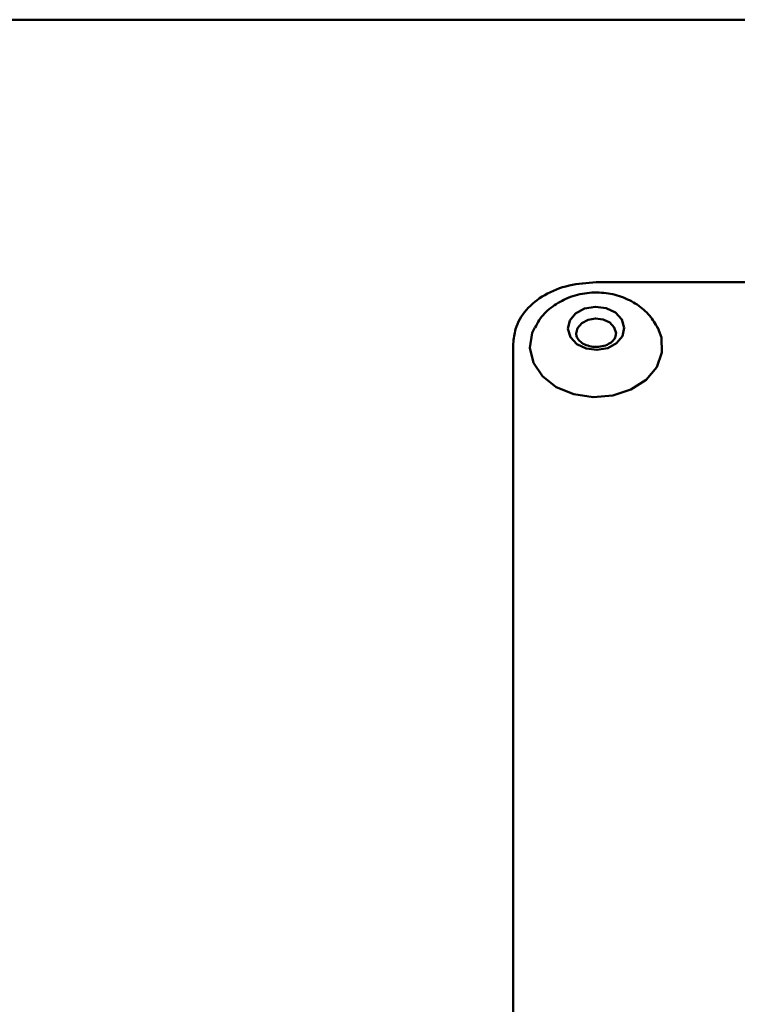
# Paper-space layout 'Лист1' of a CAD drawing. Units: millimetres. Extents: x -4546 to 1563, y 1764 to 6728.
# Drawn here: x -3278 to -3235, y 3035 to 3094 of the extents above; entities that cross this region are included whole.
import ezdxf

# ---------------------------------------------------------------- set-up
doc = ezdxf.new("R2010")
doc.units = ezdxf.units.MM

psp = doc.layouts.new('Лист1')

# ---------------------------------------------------------------- linework, layer by layer
at = {"color": 7, "linetype": 'Continuous', "lineweight": 50}
for p, q in [((-2561.035, 3094.38), (-3455.052, 3094.38)), ((-3243.048, 3078.538), (-3208.048, 3078.537)), ((-3244.252, 3075.411), (-3244.252, 3075.438)), ((-3248.05, 3037.38), (-3248.05, 3037.38))]:
    psp.add_line(p, q, dxfattribs=at)
at = {"color": 7, "linetype": 'Continuous', "lineweight": 50, "flags": 128}
for points in [[(-3244.751, 3075.722), (-3244.641, 3076.223), (-3244.288, 3076.653), (-3243.747, 3076.948), (-3243.101, 3077.061), (-3242.447, 3076.976), (-3241.885, 3076.706), (-3241.501, 3076.292), (-3241.353, 3075.796), (-3241.463, 3075.295), (-3241.816, 3074.865), (-3242.357, 3074.571), (-3243.003, 3074.457), (-3243.657, 3074.542), (-3244.219, 3074.812), (-3244.603, 3075.227), (-3244.751, 3075.722)], [(-3247.05, 3074.579), (-3246.906, 3075.486), (-3246.76, 3075.815)], [(-3239.333, 3075.794), (-3239.115, 3075.209), (-3239.081, 3074.296), (-3239.4, 3073.416), (-3240.043, 3072.647), (-3240.954, 3072.058), (-3242.051, 3071.7), (-3243.237, 3071.605), (-3244.406, 3071.783), (-3245.456, 3072.217), (-3246.291, 3072.869), (-3246.839, 3073.68), (-3247.05, 3074.579), (-3247.05, 3074.579)]]:
    psp.add_lwpolyline(points, dxfattribs=at)
at = {"color": 8, "linetype": 'Continuous', "lineweight": 50, "flags": 128}
psp.add_lwpolyline([(-3244.252, 3075.438), (-3244.173, 3075.765), (-3243.924, 3076.069), (-3243.543, 3076.277), (-3243.086, 3076.357), (-3242.625, 3076.297), (-3242.228, 3076.106), (-3241.957, 3075.814), (-3241.853, 3075.464), (-3241.852, 3075.45)], dxfattribs=at)
at = {"color": 7, "linetype": 'Continuous', "lineweight": 50}
for points, knots in [([(-3243.049, 3078.538), (-3243.605, 3078.499), (-3244.718, 3078.422), (-3246.206, 3077.817), (-3247.338, 3076.906), (-3247.957, 3075.854), (-3248.022, 3075.129), (-3248.049, 3074.832)], [0, 0, 0, 0, 0.211516, 0.423225, 0.63632, 0.850999, 1, 1, 1, 1]), ([(-3239.345, 3075.788), (-3239.494, 3076.043), (-3239.813, 3076.587), (-3240.574, 3077.226), (-3241.515, 3077.703), (-3242.6, 3077.945), (-3243.758, 3077.917), (-3244.862, 3077.603), (-3245.793, 3077.032), (-3246.431, 3076.42), (-3246.653, 3075.958), (-3246.728, 3075.802)], [0, 0, 0, 0, 0.099989, 0.212946, 0.329413, 0.450789, 0.577037, 0.707894, 0.826383, 0.941647, 1, 1, 1, 1]), ([(-3241.871, 3075.444), (-3241.868, 3075.389), (-3241.86, 3075.253), (-3242.005, 3075.027), (-3242.292, 3074.8), (-3242.686, 3074.655), (-3243.136, 3074.618), (-3243.569, 3074.696), (-3243.926, 3074.872), (-3244.163, 3075.108), (-3244.241, 3075.293), (-3244.25, 3075.394), (-3244.252, 3075.419)], [0, 0, 0, 0, 0.080628, 0.199565, 0.304939, 0.416805, 0.52648, 0.635656, 0.743709, 0.85105, 0.963825, 1, 1, 1, 1]), ([(-3248.052, 3000.482), (-3248.052, 3001.061), (-3248.052, 3002.797), (-3248.052, 3005.846), (-3248.052, 3010.963), (-3248.051, 3016.46), (-3248.051, 3022.221), (-3248.051, 3028.107), (-3248.05, 3034.133), (-3248.05, 3040.17), (-3248.05, 3044.819), (-3248.05, 3049.498), (-3248.05, 3054.217), (-3248.049, 3058.863), (-3248.049, 3063.96), (-3248.049, 3069.408), (-3248.049, 3073.016), (-3248.049, 3074.832)], [0, 0, 0, 0, 0.027613, 0.08287, 0.138127, 0.248888, 0.305684, 0.36248, 0.473241, 0.530037, 0.586833, 0.646597, 0.706361, 0.767861, 0.829361, 0.914078, 1, 1, 1, 1]), ([(-3248.05, 3037.38), (-3248.05, 3037.121), (-3248.05, 3035.284), (-3248.051, 3031.866), (-3248.051, 3027.123), (-3248.051, 3022.407), (-3248.051, 3017.795), (-3248.051, 3013.361), (-3248.052, 3009.094), (-3248.052, 3004.971), (-3248.052, 3002.403), (-3248.052, 3001.119)], [0, 0, 0, 0, 0.019764, 0.140349, 0.260933, 0.385021, 0.509108, 0.630063, 0.751017, 0.875509, 1, 1, 1, 1])]:
    psp.add_open_spline(points, degree=3, knots=knots, dxfattribs=at)

doc.saveas('drawing.dxf')
